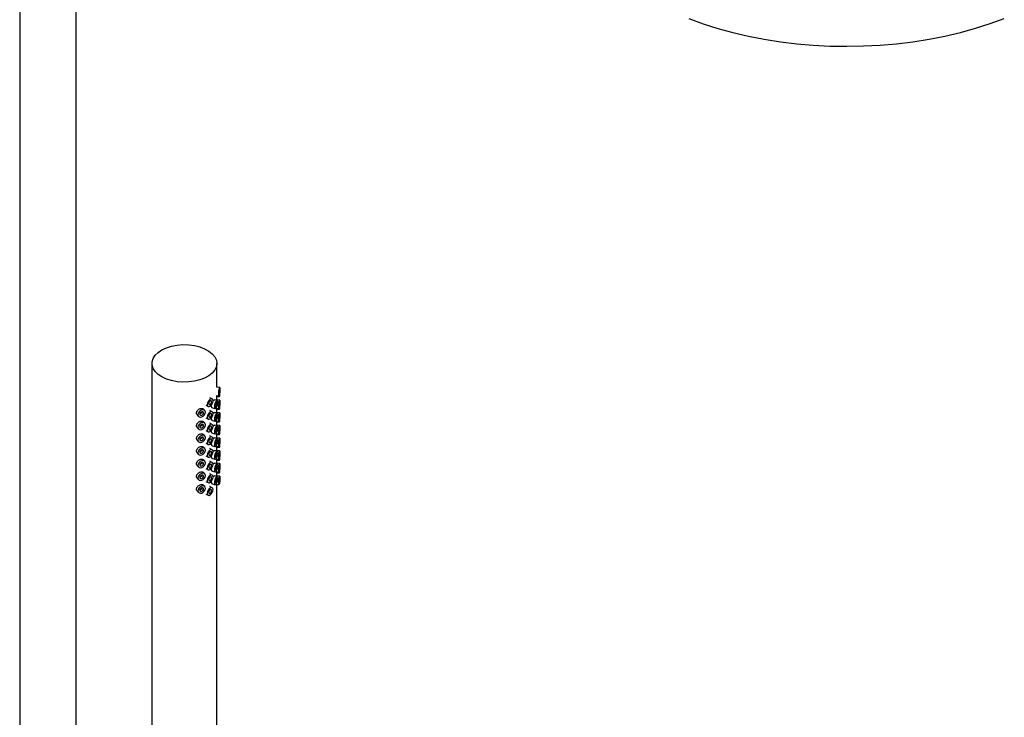
# Model space of a CAD drawing. Units: millimetres. Extents: x 3 to 4997, y 5 to 4995.
# Drawn here: x 645 to 994, y 4263 to 4510 of the extents above; entities that cross this region are included whole.
import ezdxf

# ---------------------------------------------------------------- set-up
doc = ezdxf.new("R2010")
doc.units = ezdxf.units.MM

msp = doc.modelspace()

# ---------------------------------------------------------------- linework, layer by layer
at = {"color": 7, "linetype": 'Continuous', "lineweight": 25}
for p, q in [((644.87, 4621.8), (644.87, 4219.33)), ((664.87, 4219.33), (664.87, 4621.8)), ((691.73, 4387.87), (691.73, 4249.05)), ((714.73, 4379.43), (714.73, 4387.87)), ((715.72, 4379.35), (714.7, 4379.44)), ((713.06, 4375.26), (712.29, 4375.68)), ((714.89, 4374.75), (713.96, 4375.01)), ((714.45, 4376.45), (715.48, 4376.36)), ((715.72, 4374.86), (714.7, 4374.95)), ((714.73, 4374.94), (714.73, 4376.42)), ((714.73, 4376.02), (715.7, 4376.11)), ((710.42, 4371.19), (709.9, 4371.72)), ((710.86, 4373.04), (711.63, 4372.63)), ((713.06, 4370.77), (712.29, 4371.19)), ((713.16, 4372.12), (714.09, 4371.86)), ((714.45, 4371.96), (715.48, 4371.87)), ((714.73, 4370.45), (714.73, 4371.93)), ((714.73, 4371.53), (715.7, 4371.62)), ((707.75, 4369.63), (708.27, 4369.1)), ((710.42, 4366.7), (709.9, 4367.23)), ((710.86, 4368.55), (711.63, 4368.14)), ((713.16, 4367.63), (714.09, 4367.37)), ((714.89, 4370.26), (713.96, 4370.52)), ((714.45, 4367.46), (715.48, 4367.38)), ((715.72, 4370.37), (714.7, 4370.45)), ((714.73, 4365.96), (714.73, 4367.44)), ((707.75, 4365.14), (708.27, 4364.61)), ((710.86, 4364.06), (711.63, 4363.64)), ((713.06, 4366.28), (712.29, 4366.7)), ((714.89, 4365.77), (713.96, 4366.03)), ((715.72, 4365.88), (714.7, 4365.96)), ((714.73, 4367.03), (715.7, 4367.13)), ((707.75, 4360.65), (708.27, 4360.11)), ((710.42, 4362.21), (709.9, 4362.74)), ((713.06, 4361.79), (712.29, 4362.21)), ((713.16, 4363.14), (714.09, 4362.88)), ((714.89, 4361.28), (713.96, 4361.54)), ((714.45, 4362.97), (715.48, 4362.89)), ((715.72, 4361.39), (714.7, 4361.47)), ((714.73, 4361.47), (714.73, 4362.95)), ((714.73, 4362.54), (715.7, 4362.64)), ((710.42, 4357.72), (709.9, 4358.25)), ((710.86, 4359.57), (711.63, 4359.15)), ((713.06, 4357.3), (712.29, 4357.71)), ((713.16, 4358.65), (714.09, 4358.39)), ((714.89, 4356.79), (713.96, 4357.05)), ((714.45, 4358.48), (715.48, 4358.4)), ((715.72, 4356.9), (714.7, 4356.98)), ((714.73, 4356.98), (714.73, 4358.46)), ((714.73, 4358.05), (715.7, 4358.15)), ((707.75, 4356.16), (708.27, 4355.62)), ((710.42, 4353.22), (709.9, 4353.76)), ((710.86, 4355.08), (711.63, 4354.66)), ((713.16, 4354.16), (714.09, 4353.9)), ((714.45, 4353.99), (715.48, 4353.91)), ((714.73, 4352.49), (714.73, 4353.97)), ((714.73, 4353.56), (715.7, 4353.65)), ((707.75, 4351.67), (708.27, 4351.13)), ((710.86, 4350.59), (711.63, 4350.17)), ((713.06, 4352.81), (712.29, 4353.22)), ((714.89, 4352.3), (713.96, 4352.56)), ((715.72, 4352.41), (714.7, 4352.49)), ((707.75, 4347.18), (708.27, 4346.64)), ((710.42, 4348.73), (709.9, 4349.27)), ((713.06, 4348.32), (712.29, 4348.73)), ((713.16, 4349.67), (714.09, 4349.41)), ((714.89, 4347.81), (713.96, 4348.07)), ((714.45, 4349.5), (715.48, 4349.42)), ((715.72, 4347.91), (714.7, 4348)), ((714.73, 4348), (714.73, 4349.48)), ((714.73, 4349.07), (715.7, 4349.16)), ((710.42, 4344.24), (709.9, 4344.78)), ((710.86, 4346.09), (711.63, 4345.68)), ((713.06, 4343.83), (712.29, 4344.24)), ((713.16, 4345.18), (714.09, 4344.92)), ((714.45, 4345.01), (715.48, 4344.93)), ((714.73, 4249.05), (714.73, 4344.99)), ((707.75, 4342.69), (708.27, 4342.15)), ((710.86, 4341.6), (711.63, 4341.19))]:
    msp.add_line(p, q, dxfattribs=at)
at = {"color": 7, "linetype": 'Continuous', "lineweight": 25, "flags": 128}
for points in [[(881.96, 4509.97), (886.98, 4508.14), (892.17, 4506.49), (897.52, 4505.03), (903.02, 4503.75), (908.64, 4502.65), (914.35, 4501.76), (920.16, 4501.06), (926.02, 4500.56), (931.92, 4500.26), (937.85, 4500.16), (943.77, 4500.27), (949.67, 4500.57), (955.53, 4501.08), (961.33, 4501.79), (967.05, 4502.7), (972.66, 4503.8), (978.15, 4505.09), (983.5, 4506.56), (988.68, 4508.22), (993.69, 4510.05)], [(692.86, 4390.74), (693.92, 4391.76), (695.28, 4392.66), (696.89, 4393.4), (698.7, 4393.97), (700.66, 4394.34), (702.7, 4394.5), (704.76, 4394.44), (706.77, 4394.18), (708.67, 4393.71), (710.39, 4393.06), (711.88, 4392.24), (713.1, 4391.27), (713.99, 4390.2), (714.54, 4389.05), (714.73, 4387.87), (714.54, 4386.68), (714, 4385.54), (713.1, 4384.46), (711.89, 4383.5), (710.4, 4382.68), (708.68, 4382.02), (706.79, 4381.55), (704.78, 4381.29), (702.72, 4381.23), (700.67, 4381.39), (698.71, 4381.76), (696.9, 4382.32), (695.28, 4383.06), (693.93, 4383.96), (692.87, 4384.98), (692.14, 4386.1), (691.77, 4387.27), (691.77, 4388.46), (692.14, 4389.63), (692.86, 4390.74)], [(715.39, 4377), (715.4, 4377.53), (715.45, 4378.12), (715.52, 4378.66), (715.6, 4379.08), (715.68, 4379.32), (715.75, 4379.33), (715.8, 4379.12), (715.81, 4378.71), (715.8, 4378.18), (715.75, 4377.6), (715.68, 4377.05), (715.6, 4376.63), (715.52, 4376.4), (715.45, 4376.38), (715.4, 4376.6), (715.39, 4377)], [(715.49, 4377.43), (715.5, 4377.7), (715.52, 4377.99), (715.56, 4378.26), (715.6, 4378.47), (715.64, 4378.59), (715.68, 4378.59), (715.7, 4378.49), (715.71, 4378.29), (715.7, 4378.02), (715.68, 4377.73), (715.64, 4377.46), (715.6, 4377.24), (715.56, 4377.13), (715.52, 4377.12), (715.5, 4377.23), (715.49, 4377.43)], [(715.81, 4376.75), (715.79, 4377.28), (715.76, 4377.65)], [(713.37, 4374.58), (713.29, 4375), (713.07, 4375.26), (712.74, 4375.32), (712.34, 4375.17), (711.95, 4374.84), (711.62, 4374.37), (711.39, 4373.83), (711.32, 4373.31), (711.39, 4372.89), (711.62, 4372.63), (711.95, 4372.57), (712.34, 4372.72), (712.74, 4373.06), (713.07, 4373.53), (713.29, 4374.06), (713.37, 4374.58)], [(712.86, 4374.26), (712.82, 4374.47), (712.71, 4374.6), (712.54, 4374.63), (712.34, 4374.56), (712.15, 4374.39), (711.98, 4374.16), (711.87, 4373.89), (711.83, 4373.63), (711.87, 4373.42), (711.98, 4373.29), (712.15, 4373.26), (712.34, 4373.33), (712.54, 4373.5), (712.71, 4373.74), (712.82, 4374), (712.86, 4374.26)], [(715.14, 4374.09), (715.09, 4374.5), (714.95, 4374.72), (714.74, 4374.74), (714.49, 4374.53), (714.24, 4374.14), (714.03, 4373.62), (713.89, 4373.05), (713.84, 4372.53), (713.89, 4372.12), (714.03, 4371.89), (714.24, 4371.88), (714.49, 4372.08), (714.74, 4372.47), (714.95, 4372.99), (715.09, 4373.56), (715.14, 4374.09)], [(715.39, 4372.51), (715.4, 4373.04), (715.45, 4373.63), (715.52, 4374.17), (715.6, 4374.59), (715.68, 4374.83), (715.75, 4374.84), (715.8, 4374.63), (715.81, 4374.22), (715.8, 4373.69), (715.75, 4373.11), (715.68, 4372.56), (715.6, 4372.14), (715.52, 4371.91), (715.45, 4371.89), (715.4, 4372.11), (715.39, 4372.51)], [(710.66, 4370.57), (710.56, 4371), (710.27, 4371.31), (709.85, 4371.44), (709.35, 4371.37), (708.85, 4371.11), (708.42, 4370.71), (708.14, 4370.22), (708.04, 4369.72), (708.14, 4369.28), (708.42, 4368.98), (708.85, 4368.85), (709.35, 4368.92), (709.85, 4369.17), (710.27, 4369.58), (710.56, 4370.07), (710.66, 4370.57)], [(710, 4370.35), (709.95, 4370.57), (709.81, 4370.73), (709.6, 4370.79), (709.35, 4370.75), (709.1, 4370.63), (708.89, 4370.43), (708.74, 4370.18), (708.69, 4369.93), (708.74, 4369.71), (708.89, 4369.56), (709.1, 4369.5), (709.35, 4369.53), (709.6, 4369.66), (709.81, 4369.86), (709.95, 4370.1), (710, 4370.35)], [(713.37, 4370.09), (713.29, 4370.51), (713.07, 4370.77), (712.74, 4370.83), (712.34, 4370.68), (711.95, 4370.34), (711.62, 4369.87), (711.39, 4369.34), (711.32, 4368.82), (711.39, 4368.4), (711.62, 4368.14), (711.95, 4368.08), (712.34, 4368.23), (712.74, 4368.56), (713.07, 4369.04), (713.29, 4369.57), (713.37, 4370.09)], [(714.82, 4373.7), (714.79, 4373.9), (714.72, 4374.02), (714.62, 4374.02), (714.49, 4373.92), (714.37, 4373.72), (714.26, 4373.46), (714.19, 4373.18), (714.17, 4372.92), (714.19, 4372.71), (714.26, 4372.6), (714.37, 4372.59), (714.49, 4372.69), (714.62, 4372.89), (714.72, 4373.15), (714.79, 4373.43), (714.82, 4373.7)], [(715.49, 4372.94), (715.5, 4373.2), (715.52, 4373.5), (715.56, 4373.77), (715.6, 4373.98), (715.64, 4374.1), (715.68, 4374.1), (715.7, 4374), (715.71, 4373.79), (715.7, 4373.53), (715.68, 4373.24), (715.64, 4372.96), (715.6, 4372.75), (715.56, 4372.64), (715.52, 4372.63), (715.5, 4372.74), (715.49, 4372.94)], [(715.81, 4372.26), (715.79, 4372.79), (715.76, 4373.16)], [(712.86, 4369.77), (712.82, 4369.98), (712.71, 4370.11), (712.54, 4370.14), (712.34, 4370.07), (712.15, 4369.9), (711.98, 4369.66), (711.87, 4369.4), (711.83, 4369.14), (711.87, 4368.93), (711.98, 4368.8), (712.15, 4368.77), (712.34, 4368.84), (712.54, 4369.01), (712.71, 4369.24), (712.82, 4369.51), (712.86, 4369.77)], [(715.14, 4369.6), (715.09, 4370.01), (714.95, 4370.23), (714.74, 4370.25), (714.49, 4370.04), (714.24, 4369.65), (714.03, 4369.13), (713.89, 4368.56), (713.84, 4368.04), (713.89, 4367.63), (714.03, 4367.4), (714.24, 4367.39), (714.49, 4367.59), (714.74, 4367.98), (714.95, 4368.5), (715.09, 4369.07), (715.14, 4369.6)], [(714.82, 4369.21), (714.79, 4369.41), (714.72, 4369.52), (714.62, 4369.53), (714.49, 4369.43), (714.37, 4369.23), (714.26, 4368.97), (714.19, 4368.69), (714.17, 4368.43), (714.19, 4368.22), (714.26, 4368.11), (714.37, 4368.1), (714.49, 4368.2), (714.62, 4368.4), (714.72, 4368.66), (714.79, 4368.94), (714.82, 4369.21)], [(715.39, 4368.02), (715.4, 4368.55), (715.45, 4369.13), (715.52, 4369.68), (715.6, 4370.1), (715.68, 4370.33), (715.75, 4370.35), (715.8, 4370.14), (715.81, 4369.73), (715.8, 4369.2), (715.75, 4368.61), (715.68, 4368.07), (715.6, 4367.65), (715.52, 4367.42), (715.45, 4367.4), (715.4, 4367.61), (715.39, 4368.02)], [(715.49, 4368.45), (715.5, 4368.71), (715.52, 4369), (715.56, 4369.28), (715.6, 4369.49), (715.64, 4369.6), (715.68, 4369.61), (715.7, 4369.51), (715.71, 4369.3), (715.7, 4369.04), (715.68, 4368.74), (715.64, 4368.47), (715.6, 4368.26), (715.56, 4368.15), (715.52, 4368.14), (715.5, 4368.24), (715.49, 4368.45)], [(715.81, 4367.77), (715.79, 4368.3), (715.76, 4368.67)], [(710.66, 4366.08), (710.56, 4366.51), (710.27, 4366.82), (709.85, 4366.95), (709.35, 4366.88), (708.85, 4366.62), (708.42, 4366.22), (708.14, 4365.73), (708.04, 4365.23), (708.14, 4364.79), (708.42, 4364.49), (708.85, 4364.36), (709.35, 4364.43), (709.85, 4364.68), (710.27, 4365.09), (710.56, 4365.57), (710.66, 4366.08)], [(710, 4365.86), (709.95, 4366.08), (709.81, 4366.23), (709.6, 4366.3), (709.35, 4366.26), (709.1, 4366.14), (708.89, 4365.93), (708.74, 4365.69), (708.69, 4365.44), (708.74, 4365.22), (708.89, 4365.07), (709.1, 4365), (709.35, 4365.04), (709.6, 4365.17), (709.81, 4365.37), (709.95, 4365.61), (710, 4365.86)], [(713.37, 4365.6), (713.29, 4366.02), (713.07, 4366.28), (712.74, 4366.34), (712.34, 4366.19), (711.95, 4365.85), (711.62, 4365.38), (711.39, 4364.85), (711.32, 4364.33), (711.39, 4363.91), (711.62, 4363.65), (711.95, 4363.59), (712.34, 4363.74), (712.74, 4364.07), (713.07, 4364.54), (713.29, 4365.08), (713.37, 4365.6)], [(712.86, 4365.28), (712.82, 4365.49), (712.71, 4365.62), (712.54, 4365.65), (712.34, 4365.58), (712.15, 4365.41), (711.98, 4365.17), (711.87, 4364.91), (711.83, 4364.65), (711.87, 4364.44), (711.98, 4364.31), (712.15, 4364.28), (712.34, 4364.35), (712.54, 4364.52), (712.71, 4364.75), (712.82, 4365.02), (712.86, 4365.28)], [(715.14, 4365.11), (715.09, 4365.51), (714.95, 4365.74), (714.74, 4365.76), (714.49, 4365.55), (714.24, 4365.16), (714.03, 4364.64), (713.89, 4364.07), (713.84, 4363.54), (713.89, 4363.14), (714.03, 4362.91), (714.24, 4362.89), (714.49, 4363.1), (714.74, 4363.49), (714.95, 4364.01), (715.09, 4364.58), (715.14, 4365.11)], [(714.82, 4364.72), (714.79, 4364.92), (714.72, 4365.03), (714.62, 4365.04), (714.49, 4364.94), (714.37, 4364.74), (714.26, 4364.48), (714.19, 4364.2), (714.17, 4363.93), (714.19, 4363.73), (714.26, 4363.62), (714.37, 4363.61), (714.49, 4363.71), (714.62, 4363.91), (714.72, 4364.17), (714.79, 4364.45), (714.82, 4364.72)], [(715.39, 4363.53), (715.4, 4364.06), (715.45, 4364.64), (715.52, 4365.19), (715.6, 4365.61), (715.68, 4365.84), (715.75, 4365.86), (715.8, 4365.64), (715.81, 4365.24), (715.8, 4364.71), (715.75, 4364.12), (715.68, 4363.58), (715.6, 4363.16), (715.52, 4362.92), (715.45, 4362.91), (715.4, 4363.12), (715.39, 4363.53)], [(715.49, 4363.96), (715.5, 4364.22), (715.52, 4364.51), (715.56, 4364.79), (715.6, 4365), (715.64, 4365.11), (715.68, 4365.12), (715.7, 4365.01), (715.71, 4364.81), (715.7, 4364.55), (715.68, 4364.25), (715.64, 4363.98), (715.6, 4363.77), (715.56, 4363.65), (715.52, 4363.65), (715.5, 4363.75), (715.49, 4363.96)], [(715.81, 4363.28), (715.79, 4363.81), (715.76, 4364.18)], [(710.66, 4361.58), (710.56, 4362.02), (710.27, 4362.33), (709.85, 4362.45), (709.35, 4362.39), (708.85, 4362.13), (708.42, 4361.73), (708.14, 4361.24), (708.04, 4360.74), (708.14, 4360.3), (708.42, 4359.99), (708.85, 4359.87), (709.35, 4359.94), (709.85, 4360.19), (710.27, 4360.59), (710.56, 4361.08), (710.66, 4361.58)], [(710, 4361.37), (709.95, 4361.59), (709.81, 4361.74), (709.6, 4361.81), (709.35, 4361.77), (709.1, 4361.65), (708.89, 4361.44), (708.74, 4361.2), (708.69, 4360.95), (708.74, 4360.73), (708.89, 4360.58), (709.1, 4360.51), (709.35, 4360.55), (709.6, 4360.68), (709.81, 4360.88), (709.95, 4361.12), (710, 4361.37)], [(713.37, 4361.1), (713.29, 4361.52), (713.07, 4361.79), (712.74, 4361.85), (712.34, 4361.7), (711.95, 4361.36), (711.62, 4360.89), (711.39, 4360.36), (711.32, 4359.84), (711.39, 4359.42), (711.62, 4359.16), (711.95, 4359.1), (712.34, 4359.25), (712.74, 4359.58), (713.07, 4360.05), (713.29, 4360.59), (713.37, 4361.1)], [(712.86, 4360.79), (712.82, 4361), (712.71, 4361.13), (712.54, 4361.16), (712.34, 4361.09), (712.15, 4360.92), (711.98, 4360.68), (711.87, 4360.42), (711.83, 4360.16), (711.87, 4359.95), (711.98, 4359.82), (712.15, 4359.79), (712.34, 4359.86), (712.54, 4360.03), (712.71, 4360.26), (712.82, 4360.53), (712.86, 4360.79)], [(715.14, 4360.61), (715.09, 4361.02), (714.95, 4361.25), (714.74, 4361.26), (714.49, 4361.06), (714.24, 4360.67), (714.03, 4360.15), (713.89, 4359.58), (713.84, 4359.05), (713.89, 4358.64), (714.03, 4358.42), (714.24, 4358.4), (714.49, 4358.61), (714.74, 4359), (714.95, 4359.52), (715.09, 4360.09), (715.14, 4360.61)], [(714.82, 4360.22), (714.79, 4360.43), (714.72, 4360.54), (714.62, 4360.55), (714.49, 4360.45), (714.37, 4360.25), (714.26, 4359.99), (714.19, 4359.71), (714.17, 4359.44), (714.19, 4359.24), (714.26, 4359.13), (714.37, 4359.12), (714.49, 4359.22), (714.62, 4359.42), (714.72, 4359.68), (714.79, 4359.96), (714.82, 4360.22)], [(715.39, 4359.04), (715.4, 4359.57), (715.45, 4360.15), (715.52, 4360.7), (715.6, 4361.12), (715.68, 4361.35), (715.75, 4361.37), (715.8, 4361.15), (715.81, 4360.75), (715.8, 4360.22), (715.75, 4359.63), (715.68, 4359.09), (715.6, 4358.67), (715.52, 4358.43), (715.45, 4358.42), (715.4, 4358.63), (715.39, 4359.04)], [(715.49, 4359.46), (715.5, 4359.73), (715.52, 4360.02), (715.56, 4360.29), (715.6, 4360.51), (715.64, 4360.62), (715.68, 4360.63), (715.7, 4360.52), (715.71, 4360.32), (715.7, 4360.05), (715.68, 4359.76), (715.64, 4359.49), (715.6, 4359.28), (715.56, 4359.16), (715.52, 4359.16), (715.5, 4359.26), (715.49, 4359.46)], [(710.66, 4357.09), (710.56, 4357.53), (710.27, 4357.84), (709.85, 4357.96), (709.35, 4357.89), (708.85, 4357.64), (708.42, 4357.24), (708.14, 4356.75), (708.04, 4356.25), (708.14, 4355.81), (708.42, 4355.5), (708.85, 4355.38), (709.35, 4355.44), (709.85, 4355.7), (710.27, 4356.1), (710.56, 4356.59), (710.66, 4357.09)], [(710, 4356.88), (709.95, 4357.1), (709.81, 4357.25), (709.6, 4357.32), (709.35, 4357.28), (709.1, 4357.15), (708.89, 4356.95), (708.74, 4356.71), (708.69, 4356.46), (708.74, 4356.24), (708.89, 4356.09), (709.1, 4356.02), (709.35, 4356.06), (709.6, 4356.18), (709.81, 4356.39), (709.95, 4356.63), (710, 4356.88)], [(713.37, 4356.61), (713.29, 4357.03), (713.07, 4357.29), (712.74, 4357.36), (712.34, 4357.21), (711.95, 4356.87), (711.62, 4356.4), (711.39, 4355.87), (711.32, 4355.35), (711.39, 4354.93), (711.62, 4354.67), (711.95, 4354.61), (712.34, 4354.76), (712.74, 4355.09), (713.07, 4355.56), (713.29, 4356.1), (713.37, 4356.61)], [(715.14, 4356.12), (715.09, 4356.53), (714.95, 4356.76), (714.74, 4356.77), (714.49, 4356.57), (714.24, 4356.18), (714.03, 4355.66), (713.89, 4355.09), (713.84, 4354.56), (713.89, 4354.15), (714.03, 4353.93), (714.24, 4353.91), (714.49, 4354.12), (714.74, 4354.51), (714.95, 4355.03), (715.09, 4355.6), (715.14, 4356.12)], [(715.39, 4354.54), (715.4, 4355.08), (715.45, 4355.66), (715.52, 4356.21), (715.6, 4356.63), (715.68, 4356.86), (715.75, 4356.87), (715.8, 4356.66), (715.81, 4356.26), (715.8, 4355.73), (715.75, 4355.14), (715.68, 4354.6), (715.6, 4354.18), (715.52, 4353.94), (715.45, 4353.93), (715.4, 4354.14), (715.39, 4354.54)], [(715.81, 4358.78), (715.79, 4359.32), (715.76, 4359.69)], [(710.66, 4352.6), (710.56, 4353.04), (710.27, 4353.34), (709.85, 4353.47), (709.35, 4353.4), (708.85, 4353.15), (708.42, 4352.74), (708.14, 4352.26), (708.04, 4351.75), (708.14, 4351.32), (708.42, 4351.01), (708.85, 4350.88), (709.35, 4350.95), (709.85, 4351.21), (710.27, 4351.61), (710.56, 4352.1), (710.66, 4352.6)], [(712.86, 4356.3), (712.82, 4356.51), (712.71, 4356.64), (712.54, 4356.67), (712.34, 4356.59), (712.15, 4356.43), (711.98, 4356.19), (711.87, 4355.92), (711.83, 4355.67), (711.87, 4355.46), (711.98, 4355.33), (712.15, 4355.3), (712.34, 4355.37), (712.54, 4355.54), (712.71, 4355.77), (712.82, 4356.04), (712.86, 4356.3)], [(714.82, 4355.73), (714.79, 4355.94), (714.72, 4356.05), (714.62, 4356.06), (714.49, 4355.96), (714.37, 4355.76), (714.26, 4355.5), (714.19, 4355.22), (714.17, 4354.95), (714.19, 4354.75), (714.26, 4354.63), (714.37, 4354.63), (714.49, 4354.73), (714.62, 4354.93), (714.72, 4355.19), (714.79, 4355.47), (714.82, 4355.73)], [(715.49, 4354.97), (715.5, 4355.24), (715.52, 4355.53), (715.56, 4355.8), (715.6, 4356.01), (715.64, 4356.13), (715.68, 4356.14), (715.7, 4356.03), (715.71, 4355.83), (715.7, 4355.56), (715.68, 4355.27), (715.64, 4355), (715.6, 4354.79), (715.56, 4354.67), (715.52, 4354.67), (715.5, 4354.77), (715.49, 4354.97)], [(715.81, 4354.29), (715.79, 4354.83), (715.76, 4355.2)], [(710, 4352.39), (709.95, 4352.61), (709.81, 4352.76), (709.6, 4352.83), (709.35, 4352.79), (709.1, 4352.66), (708.89, 4352.46), (708.74, 4352.22), (708.69, 4351.97), (708.74, 4351.75), (708.89, 4351.6), (709.1, 4351.53), (709.35, 4351.57), (709.6, 4351.69), (709.81, 4351.9), (709.95, 4352.14), (710, 4352.39)], [(713.37, 4352.12), (713.29, 4352.54), (713.07, 4352.8), (712.74, 4352.86), (712.34, 4352.72), (711.95, 4352.38), (711.62, 4351.91), (711.39, 4351.38), (711.32, 4350.86), (711.39, 4350.44), (711.62, 4350.18), (711.95, 4350.12), (712.34, 4350.27), (712.74, 4350.6), (713.07, 4351.07), (713.29, 4351.61), (713.37, 4352.12)], [(712.86, 4351.81), (712.82, 4352.02), (712.71, 4352.15), (712.54, 4352.18), (712.34, 4352.1), (712.15, 4351.94), (711.98, 4351.7), (711.87, 4351.43), (711.83, 4351.18), (711.87, 4350.96), (711.98, 4350.83), (712.15, 4350.8), (712.34, 4350.88), (712.54, 4351.05), (712.71, 4351.28), (712.82, 4351.55), (712.86, 4351.81)], [(715.14, 4351.63), (715.09, 4352.04), (714.95, 4352.27), (714.74, 4352.28), (714.49, 4352.08), (714.24, 4351.69), (714.03, 4351.17), (713.89, 4350.6), (713.84, 4350.07), (713.89, 4349.66), (714.03, 4349.43), (714.24, 4349.42), (714.49, 4349.63), (714.74, 4350.02), (714.95, 4350.54), (715.09, 4351.1), (715.14, 4351.63)], [(714.82, 4351.24), (714.79, 4351.45), (714.72, 4351.56), (714.62, 4351.57), (714.49, 4351.46), (714.37, 4351.27), (714.26, 4351.01), (714.19, 4350.73), (714.17, 4350.46), (714.19, 4350.26), (714.26, 4350.14), (714.37, 4350.14), (714.49, 4350.24), (714.62, 4350.44), (714.72, 4350.69), (714.79, 4350.98), (714.82, 4351.24)], [(715.39, 4350.05), (715.4, 4350.59), (715.45, 4351.17), (715.52, 4351.71), (715.6, 4352.14), (715.68, 4352.37), (715.75, 4352.38), (715.8, 4352.17), (715.81, 4351.77), (715.8, 4351.23), (715.75, 4350.65), (715.68, 4350.11), (715.6, 4349.69), (715.52, 4349.45), (715.45, 4349.44), (715.4, 4349.65), (715.39, 4350.05)], [(715.49, 4350.48), (715.5, 4350.75), (715.52, 4351.04), (715.56, 4351.31), (715.6, 4351.52), (715.64, 4351.64), (715.68, 4351.65), (715.7, 4351.54), (715.71, 4351.34), (715.7, 4351.07), (715.68, 4350.78), (715.64, 4350.51), (715.6, 4350.3), (715.56, 4350.18), (715.52, 4350.17), (715.5, 4350.28), (715.49, 4350.48)], [(715.81, 4349.8), (715.79, 4350.34), (715.76, 4350.71)], [(710.66, 4348.11), (710.56, 4348.55), (710.27, 4348.85), (709.85, 4348.98), (709.35, 4348.91), (708.85, 4348.66), (708.42, 4348.25), (708.14, 4347.76), (708.04, 4347.26), (708.14, 4346.83), (708.42, 4346.52), (708.85, 4346.39), (709.35, 4346.46), (709.85, 4346.72), (710.27, 4347.12), (710.56, 4347.61), (710.66, 4348.11)], [(710, 4347.9), (709.95, 4348.12), (709.81, 4348.27), (709.6, 4348.33), (709.35, 4348.3), (709.1, 4348.17), (708.89, 4347.97), (708.74, 4347.73), (708.69, 4347.48), (708.74, 4347.26), (708.89, 4347.1), (709.1, 4347.04), (709.35, 4347.08), (709.6, 4347.2), (709.81, 4347.4), (709.95, 4347.65), (710, 4347.9)], [(713.37, 4347.63), (713.29, 4348.05), (713.07, 4348.31), (712.74, 4348.37), (712.34, 4348.22), (711.95, 4347.89), (711.62, 4347.42), (711.39, 4346.89), (711.32, 4346.37), (711.39, 4345.95), (711.62, 4345.69), (711.95, 4345.63), (712.34, 4345.78), (712.74, 4346.11), (713.07, 4346.58), (713.29, 4347.11), (713.37, 4347.63)], [(712.86, 4347.32), (712.82, 4347.53), (712.71, 4347.66), (712.54, 4347.69), (712.34, 4347.61), (712.15, 4347.44), (711.98, 4347.21), (711.87, 4346.94), (711.83, 4346.68), (711.87, 4346.47), (711.98, 4346.34), (712.15, 4346.31), (712.34, 4346.39), (712.54, 4346.55), (712.71, 4346.79), (712.82, 4347.06), (712.86, 4347.32)], [(715.14, 4347.14), (715.09, 4347.55), (714.95, 4347.78), (714.74, 4347.79), (714.49, 4347.59), (714.24, 4347.19), (714.03, 4346.68), (713.89, 4346.11), (713.84, 4345.58), (713.89, 4345.17), (714.03, 4344.94), (714.24, 4344.93), (714.49, 4345.14), (714.74, 4345.53), (714.95, 4346.05), (715.09, 4346.61), (715.14, 4347.14)], [(714.82, 4346.75), (714.79, 4346.96), (714.72, 4347.07), (714.62, 4347.08), (714.49, 4346.97), (714.37, 4346.78), (714.26, 4346.52), (714.19, 4346.23), (714.17, 4345.97), (714.19, 4345.77), (714.26, 4345.65), (714.37, 4345.65), (714.49, 4345.75), (714.62, 4345.94), (714.72, 4346.2), (714.79, 4346.49), (714.82, 4346.75)], [(715.39, 4345.56), (715.4, 4346.1), (715.45, 4346.68), (715.52, 4347.22), (715.6, 4347.64), (715.68, 4347.88), (715.75, 4347.89), (715.8, 4347.68), (715.81, 4347.28), (715.8, 4346.74), (715.75, 4346.16), (715.68, 4345.62), (715.6, 4345.2), (715.52, 4344.96), (715.45, 4344.95), (715.4, 4345.16), (715.39, 4345.56)], [(715.49, 4345.99), (715.5, 4346.26), (715.52, 4346.55), (715.56, 4346.82), (715.6, 4347.03), (715.64, 4347.15), (715.68, 4347.16), (715.7, 4347.05), (715.71, 4346.85), (715.7, 4346.58), (715.68, 4346.29), (715.64, 4346.02), (715.6, 4345.81), (715.56, 4345.69), (715.52, 4345.68), (715.5, 4345.79), (715.49, 4345.99)], [(710.66, 4343.62), (710.56, 4344.06), (710.27, 4344.36), (709.85, 4344.49), (709.35, 4344.42), (708.85, 4344.17), (708.42, 4343.76), (708.14, 4343.27), (708.04, 4342.77), (708.14, 4342.34), (708.42, 4342.03), (708.85, 4341.9), (709.35, 4341.97), (709.85, 4342.23), (710.27, 4342.63), (710.56, 4343.12), (710.66, 4343.62)], [(710, 4343.41), (709.95, 4343.63), (709.81, 4343.78), (709.6, 4343.84), (709.35, 4343.81), (709.1, 4343.68), (708.89, 4343.48), (708.74, 4343.23), (708.69, 4342.98), (708.74, 4342.77), (708.89, 4342.61), (709.1, 4342.55), (709.35, 4342.58), (709.6, 4342.71), (709.81, 4342.91), (709.95, 4343.16), (710, 4343.41)], [(713.37, 4343.14), (713.29, 4343.56), (713.07, 4343.82), (712.74, 4343.88), (712.34, 4343.73), (711.95, 4343.4), (711.62, 4342.93), (711.39, 4342.39), (711.32, 4341.88), (711.39, 4341.46), (711.62, 4341.2), (711.95, 4341.14), (712.34, 4341.28), (712.74, 4341.62), (713.07, 4342.09), (713.29, 4342.62), (713.37, 4343.14)], [(712.86, 4342.82), (712.82, 4343.03), (712.71, 4343.17), (712.54, 4343.2), (712.34, 4343.12), (712.15, 4342.95), (711.98, 4342.72), (711.87, 4342.45), (711.83, 4342.19), (711.87, 4341.98), (711.98, 4341.85), (712.15, 4341.82), (712.34, 4341.9), (712.54, 4342.06), (712.71, 4342.3), (712.82, 4342.57), (712.86, 4342.82)]]:
    msp.add_lwpolyline(points, dxfattribs=at)
at = {"color": 7, "linetype": 'Continuous', "lineweight": 25}
for centre in [(715.07, 4376.54), (715.07, 4372.05), (715.07, 4367.56), (715.07, 4363.06), (715.07, 4358.57), (715.07, 4354.08), (715.07, 4349.59)]:
    msp.add_arc(centre, 0.763, 325.8815, 16.0738, dxfattribs=at)
for points, knots in [([(713.35, 4374.42), (713.38, 4374.47), (713.49, 4374.66), (713.67, 4374.88), (713.84, 4375.03), (713.92, 4375), (713.95, 4374.99)], [0, 0, 0, 0, 0.133694, 0.461159, 0.786653, 1, 1, 1, 1]), ([(707.5, 4370.27), (707.52, 4370.41), (707.55, 4370.69), (707.79, 4371.12), (708.13, 4371.48), (708.56, 4371.77), (709.01, 4371.93), (709.42, 4371.96), (709.73, 4371.89), (709.85, 4371.76), (709.89, 4371.71)], [0, 0, 0, 0, 0.1322554, 0.2644834, 0.3974206, 0.5308288, 0.6634713, 0.7953155, 0.9275529, 1, 1, 1, 1]), ([(709.49, 4370.77), (709.49, 4370.76), (709.48, 4370.67), (709.41, 4370.5), (709.27, 4370.29), (709.07, 4370.13), (708.88, 4370.03), (708.76, 4370.01), (708.71, 4370.01)], [0, 0, 0, 0, 0.04832, 0.252625, 0.457231, 0.662143, 0.86689, 1, 1, 1, 1]), ([(712.85, 4372.8), (712.86, 4372.94), (712.86, 4373.11), (712.91, 4373.28), (712.91, 4373.3)], [0, 0, 0, 0, 0.8907882, 1, 1, 1, 1]), ([(713.16, 4372.12), (713.16, 4372.12), (713.08, 4372.11), (712.97, 4372.25), (712.87, 4372.49), (712.86, 4372.71), (712.85, 4372.8)], [0, 0, 0, 0, 0.0019249, 0.3738814, 0.7472176, 1, 1, 1, 1]), ([(707.76, 4369.64), (707.74, 4369.65), (707.63, 4369.73), (707.53, 4369.96), (707.51, 4370.18), (707.5, 4370.27)], [0, 0, 0, 0, 0.063483, 0.621901, 1, 1, 1, 1]), ([(707.5, 4365.78), (707.52, 4365.92), (707.55, 4366.2), (707.79, 4366.62), (708.13, 4366.99), (708.56, 4367.28), (709.01, 4367.44), (709.42, 4367.47), (709.73, 4367.4), (709.85, 4367.27), (709.89, 4367.22)], [0, 0, 0, 0, 0.132255, 0.264483, 0.397421, 0.530829, 0.663471, 0.795315, 0.927553, 1, 1, 1, 1]), ([(712.85, 4368.31), (712.86, 4368.45), (712.86, 4368.61), (712.91, 4368.79), (712.91, 4368.81)], [0, 0, 0, 0, 0.8907882, 1, 1, 1, 1]), ([(713.16, 4367.63), (713.16, 4367.63), (713.08, 4367.62), (712.97, 4367.76), (712.87, 4368), (712.86, 4368.22), (712.85, 4368.31)], [0, 0, 0, 0, 0.001925, 0.373881, 0.747218, 1, 1, 1, 1]), ([(713.35, 4369.93), (713.38, 4369.98), (713.49, 4370.17), (713.67, 4370.39), (713.84, 4370.54), (713.92, 4370.51), (713.95, 4370.5)], [0, 0, 0, 0, 0.133694, 0.461159, 0.786653, 1, 1, 1, 1]), ([(707.76, 4365.15), (707.74, 4365.16), (707.63, 4365.24), (707.53, 4365.47), (707.51, 4365.69), (707.5, 4365.78)], [0, 0, 0, 0, 0.063483, 0.621901, 1, 1, 1, 1]), ([(709.49, 4366.28), (709.49, 4366.27), (709.48, 4366.18), (709.41, 4366.01), (709.27, 4365.8), (709.07, 4365.64), (708.88, 4365.53), (708.76, 4365.52), (708.71, 4365.52)], [0, 0, 0, 0, 0.04832, 0.252625, 0.457231, 0.662143, 0.86689, 1, 1, 1, 1]), ([(712.85, 4363.82), (712.86, 4363.96), (712.86, 4364.12), (712.91, 4364.3), (712.91, 4364.32)], [0, 0, 0, 0, 0.890788, 1, 1, 1, 1]), ([(713.16, 4363.14), (713.16, 4363.14), (713.08, 4363.13), (712.97, 4363.27), (712.87, 4363.51), (712.86, 4363.73), (712.85, 4363.82)], [0, 0, 0, 0, 0.0019249, 0.3738814, 0.7472176, 1, 1, 1, 1]), ([(713.35, 4365.44), (713.38, 4365.49), (713.49, 4365.68), (713.67, 4365.9), (713.84, 4366.04), (713.92, 4366.02), (713.95, 4366.01)], [0, 0, 0, 0, 0.133694, 0.4611591, 0.7866534, 1, 1, 1, 1]), ([(707.5, 4361.29), (707.52, 4361.43), (707.55, 4361.71), (707.79, 4362.13), (708.13, 4362.5), (708.56, 4362.78), (709.01, 4362.95), (709.42, 4362.98), (709.73, 4362.91), (709.85, 4362.77), (709.89, 4362.73)], [0, 0, 0, 0, 0.132255, 0.264483, 0.397421, 0.530829, 0.663471, 0.795315, 0.927553, 1, 1, 1, 1]), ([(707.76, 4360.66), (707.74, 4360.67), (707.63, 4360.75), (707.53, 4360.98), (707.51, 4361.2), (707.5, 4361.29)], [0, 0, 0, 0, 0.063483, 0.621901, 1, 1, 1, 1]), ([(709.49, 4361.79), (709.49, 4361.78), (709.48, 4361.69), (709.41, 4361.52), (709.27, 4361.31), (709.07, 4361.15), (708.88, 4361.04), (708.76, 4361.03), (708.71, 4361.03)], [0, 0, 0, 0, 0.04832, 0.252625, 0.457231, 0.662143, 0.86689, 1, 1, 1, 1]), ([(713.35, 4360.95), (713.38, 4361), (713.49, 4361.19), (713.67, 4361.4), (713.84, 4361.55), (713.92, 4361.53), (713.95, 4361.52)], [0, 0, 0, 0, 0.133694, 0.461159, 0.786653, 1, 1, 1, 1]), ([(707.5, 4356.8), (707.52, 4356.94), (707.55, 4357.22), (707.79, 4357.64), (708.13, 4358.01), (708.56, 4358.29), (709.01, 4358.46), (709.42, 4358.49), (709.73, 4358.41), (709.85, 4358.28), (709.89, 4358.24)], [0, 0, 0, 0, 0.132255, 0.264483, 0.397421, 0.530829, 0.663471, 0.795315, 0.927553, 1, 1, 1, 1]), ([(707.76, 4356.17), (707.74, 4356.17), (707.63, 4356.26), (707.53, 4356.48), (707.51, 4356.71), (707.5, 4356.8)], [0, 0, 0, 0, 0.063483, 0.621901, 1, 1, 1, 1]), ([(709.49, 4357.3), (709.49, 4357.28), (709.48, 4357.2), (709.41, 4357.03), (709.27, 4356.82), (709.07, 4356.66), (708.88, 4356.55), (708.76, 4356.54), (708.71, 4356.54)], [0, 0, 0, 0, 0.04832, 0.252625, 0.457231, 0.662143, 0.86689, 1, 1, 1, 1]), ([(712.85, 4359.33), (712.86, 4359.47), (712.86, 4359.63), (712.91, 4359.81), (712.91, 4359.83)], [0, 0, 0, 0, 0.890788, 1, 1, 1, 1]), ([(713.16, 4358.65), (713.16, 4358.65), (713.08, 4358.64), (712.97, 4358.77), (712.87, 4359.01), (712.86, 4359.24), (712.85, 4359.33)], [0, 0, 0, 0, 0.0019249, 0.3738814, 0.7472176, 1, 1, 1, 1]), ([(713.35, 4356.45), (713.38, 4356.51), (713.49, 4356.7), (713.67, 4356.91), (713.84, 4357.06), (713.92, 4357.04), (713.95, 4357.03)], [0, 0, 0, 0, 0.133694, 0.4611591, 0.7866534, 1, 1, 1, 1]), ([(707.5, 4352.31), (707.52, 4352.45), (707.55, 4352.73), (707.79, 4353.15), (708.13, 4353.52), (708.56, 4353.8), (709.01, 4353.97), (709.42, 4354), (709.73, 4353.92), (709.85, 4353.79), (709.89, 4353.75)], [0, 0, 0, 0, 0.132255, 0.264483, 0.397421, 0.530829, 0.663471, 0.795315, 0.927553, 1, 1, 1, 1]), ([(712.85, 4354.84), (712.86, 4354.98), (712.86, 4355.14), (712.91, 4355.32), (712.91, 4355.34)], [0, 0, 0, 0, 0.8907882, 1, 1, 1, 1]), ([(713.16, 4354.16), (713.16, 4354.16), (713.08, 4354.15), (712.97, 4354.28), (712.87, 4354.52), (712.86, 4354.75), (712.85, 4354.84)], [0, 0, 0, 0, 0.0019249, 0.3738814, 0.7472176, 1, 1, 1, 1]), ([(707.76, 4351.68), (707.74, 4351.68), (707.63, 4351.77), (707.53, 4351.99), (707.51, 4352.22), (707.5, 4352.31)], [0, 0, 0, 0, 0.063483, 0.621901, 1, 1, 1, 1]), ([(709.49, 4352.81), (709.49, 4352.79), (709.48, 4352.71), (709.41, 4352.54), (709.27, 4352.33), (709.07, 4352.16), (708.88, 4352.06), (708.76, 4352.05), (708.71, 4352.05)], [0, 0, 0, 0, 0.0483203, 0.2526255, 0.4572311, 0.6621431, 0.8668897, 1, 1, 1, 1]), ([(712.85, 4350.35), (712.86, 4350.49), (712.86, 4350.65), (712.91, 4350.83), (712.91, 4350.85)], [0, 0, 0, 0, 0.890788, 1, 1, 1, 1]), ([(713.16, 4349.67), (713.16, 4349.67), (713.08, 4349.66), (712.97, 4349.79), (712.87, 4350.03), (712.86, 4350.26), (712.85, 4350.35)], [0, 0, 0, 0, 0.001925, 0.373881, 0.747218, 1, 1, 1, 1]), ([(713.35, 4351.96), (713.38, 4352.02), (713.49, 4352.21), (713.67, 4352.42), (713.84, 4352.57), (713.92, 4352.55), (713.95, 4352.54)], [0, 0, 0, 0, 0.133694, 0.461159, 0.786653, 1, 1, 1, 1]), ([(707.5, 4347.82), (707.52, 4347.96), (707.55, 4348.24), (707.79, 4348.66), (708.13, 4349.03), (708.56, 4349.31), (709.01, 4349.48), (709.42, 4349.51), (709.73, 4349.43), (709.85, 4349.3), (709.89, 4349.25)], [0, 0, 0, 0, 0.132255, 0.264483, 0.397421, 0.530829, 0.663471, 0.795315, 0.927553, 1, 1, 1, 1]), ([(707.76, 4347.18), (707.74, 4347.19), (707.63, 4347.27), (707.53, 4347.5), (707.51, 4347.73), (707.5, 4347.82)], [0, 0, 0, 0, 0.063483, 0.621901, 1, 1, 1, 1]), ([(709.49, 4348.32), (709.49, 4348.3), (709.48, 4348.22), (709.41, 4348.05), (709.27, 4347.84), (709.07, 4347.67), (708.88, 4347.57), (708.76, 4347.56), (708.71, 4347.56)], [0, 0, 0, 0, 0.04832, 0.252625, 0.457231, 0.662143, 0.86689, 1, 1, 1, 1]), ([(712.85, 4345.86), (712.86, 4346), (712.86, 4346.16), (712.91, 4346.34), (712.91, 4346.36)], [0, 0, 0, 0, 0.8907882, 1, 1, 1, 1]), ([(713.35, 4347.47), (713.38, 4347.53), (713.49, 4347.72), (713.67, 4347.93), (713.84, 4348.08), (713.92, 4348.06), (713.95, 4348.05)], [0, 0, 0, 0, 0.133694, 0.461159, 0.786653, 1, 1, 1, 1]), ([(707.5, 4343.33), (707.52, 4343.47), (707.55, 4343.75), (707.79, 4344.17), (708.13, 4344.54), (708.56, 4344.82), (709.01, 4344.99), (709.42, 4345.02), (709.73, 4344.94), (709.85, 4344.81), (709.89, 4344.76)], [0, 0, 0, 0, 0.132255, 0.264483, 0.397421, 0.530829, 0.663471, 0.795315, 0.927553, 1, 1, 1, 1]), ([(707.76, 4342.69), (707.74, 4342.7), (707.63, 4342.78), (707.53, 4343.01), (707.51, 4343.23), (707.5, 4343.33)], [0, 0, 0, 0, 0.063483, 0.621901, 1, 1, 1, 1]), ([(709.49, 4343.83), (709.49, 4343.81), (709.48, 4343.73), (709.41, 4343.56), (709.27, 4343.35), (709.07, 4343.18), (708.88, 4343.08), (708.76, 4343.07), (708.71, 4343.06)], [0, 0, 0, 0, 0.04832, 0.252625, 0.457231, 0.662143, 0.86689, 1, 1, 1, 1]), ([(713.16, 4345.18), (713.16, 4345.18), (713.08, 4345.17), (712.97, 4345.3), (712.87, 4345.54), (712.86, 4345.77), (712.85, 4345.86)], [0, 0, 0, 0, 0.001925, 0.373881, 0.747218, 1, 1, 1, 1])]:
    msp.add_open_spline(points, degree=3, knots=knots, dxfattribs=at)

doc.saveas('drawing.dxf')
